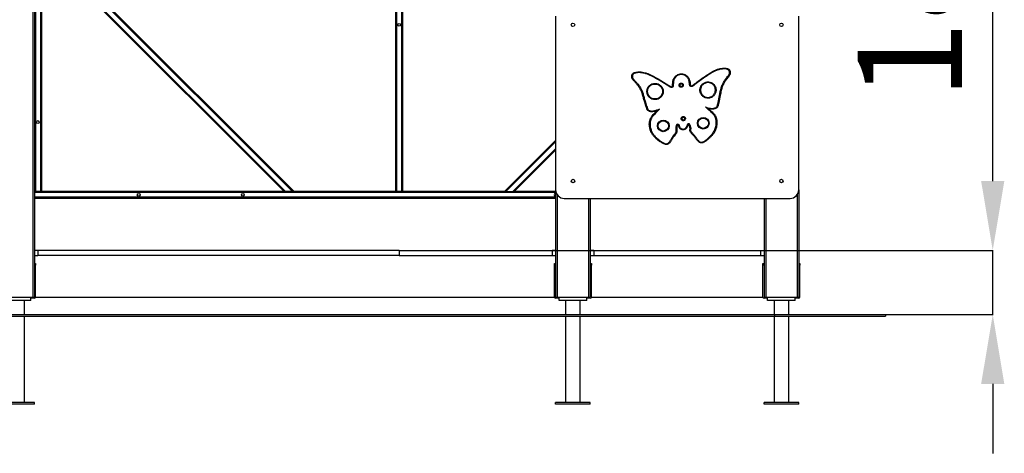
# Model space of a CAD drawing. Units: millimetres. Extents: x 266118 to 275517, y 81387 to 94933.
# Drawn here: x 271104 to 273939, y 91773 to 93023 of the extents above; entities that cross this region are included whole.
import ezdxf

# ---------------------------------------------------------------- set-up
doc = ezdxf.new("R2010")
doc.units = ezdxf.units.MM
doc.header["$PDSIZE"] = -1
doc.layers.add('размер', color=92, linetype='Continuous', lineweight=15)
doc.dimstyles.new('Размер М1.1', dxfattribs={"dimtxt": 300, "dimasz": 200, "dimexe": 1, "dimexo": 1, "dimgap": 50, "dimtad": 1, "dimdec": 0, "dimzin": 0, "dimtxsty": 'Standard', "dimcen": 2.5, "dimazin": 0, "dimtfac": 1, "dimtmove": 0, "dimatfit": 3, "dimfxl": 1, "dimtzin": 0, "dimarcsym": 0})

# ---------------------------------------------------------------- blocks, each defined once
blk = doc.blocks.new('*D25')
at = {"layer": 'Defpoints', "color": 0, "transparency": 16777216}
for p in [(272637, 92357.7), (273318, 92172.7), (273905.3, 92172.7)]:
    blk.add_point(p, dxfattribs=at)
at = {"layer": 'размер', "color": 0, "lineweight": -2, "transparency": 16777216}
for p, q in [((273905.3, 92557.7), (273905.3, 93507.7)), ((272638, 92357.7), (273906.3, 92357.7)), ((273905.3, 92172.7), (273905.3, 92357.7)), ((273319, 92172.7), (273906.3, 92172.7)), ((273905.3, 91972.7), (273905.3, 91772.7))]:
    blk.add_line(p, q, dxfattribs=at)
at = {"layer": 'размер', "color": 0, "transparency": 16777216}
for points in [[(273871.9, 92557.7), (273938.6, 92557.7), (273905.3, 92357.7)], [(273871.9, 91972.7), (273938.6, 91972.7), (273905.3, 92172.7)]]:
    blk.add_solid(points, dxfattribs=at)
at = {"layer": 'размер', "color": 0, "transparency": 16777216, "insert": (273705.3, 93132.7), "char_height": 300, "attachment_point": 5, "rotation": 90}
blk.add_mtext('180', dxfattribs=at)

msp = doc.modelspace()

# ---------------------------------------------------------------- linework, layer by layer
at = {"color": 8, "linetype": 'Continuous', "lineweight": 25}
for p, q in [((271142, 94726), (271142, 92222.7)), ((272504.2, 92527.7), (272647, 92670.6)), ((272524, 92527.7), (272647, 92650.8)), ((272647, 92524.7), (271147, 92524.7)), ((272647, 92510.7), (271147, 92510.7)), ((272652, 92517.7), (272652, 92222.7)), ((272742, 92507.7), (272742, 92222.7)), ((273252, 92507.7), (273252, 92222.7)), ((273342, 92517.7), (273342, 92222.7))]:
    msp.add_line(p, q, dxfattribs=at)
at = {"color": 7, "linetype": 'Continuous', "lineweight": 25}
for p, q in [((271147, 94725.4), (271147, 92222.7)), ((271150, 93987.7), (271150, 92527.7)), ((271164, 93987.7), (271164, 92527.7)), ((272187, 92527.7), (272187, 93987.7)), ((272190, 92527.7), (272190, 93987.7)), ((272204, 92527.7), (272204, 93987.7)), ((272207, 92527.7), (272207, 93987.7)), ((271894.1, 92527.7), (271167, 93254.8)), ((271889.8, 92527.7), (271167, 93250.6)), ((271870, 92527.7), (271167, 93230.8)), ((271167, 93226.5), (271167, 92527.7)), ((271865.8, 92527.7), (271167, 93226.5)), ((272647, 93032.7), (272647, 92532.7)), ((273347, 92532.7), (273347, 93032.7)), ((273103.8, 92873.7), (273102.8, 92875.4)), ((273140.9, 92879.8), (273141.6, 92881.7)), ((272867.2, 92853.1), (272869, 92853.8)), ((272873.4, 92870), (272874.3, 92868.1)), ((272912.6, 92867.1), (272911.7, 92865.3)), ((272987.1, 92853.5), (272988.9, 92852.5)), ((273028.1, 92854.2), (273029.7, 92855.3)), ((273133.3, 92846.5), (273135, 92845.4)), ((273147.4, 92866), (273149.3, 92865.4)), ((272883.2, 92834.4), (272884.7, 92835.6)), ((272975.2, 92831.8), (272974.1, 92830.2)), ((272983.8, 92833.3), (272985.8, 92833.3)), ((273012.5, 92833.8), (273014.5, 92833.8)), ((273032.8, 92835.4), (273034.8, 92835.5)), ((273044.8, 92833.2), (273043.5, 92834.8)), ((273085.6, 92843.3), (273085.6, 92841.3)), ((272897.6, 92805.7), (272899.5, 92806.2)), ((273121.2, 92815.9), (273123.1, 92815.5)), ((272909.6, 92765.7), (272911.4, 92766.5)), ((273098.8, 92766.9), (273098.9, 92764.9)), ((273112.7, 92775.2), (273114.6, 92774.7)), ((272923.7, 92743.7), (272925.3, 92742.5)), ((272926.2, 92757.4), (272926.1, 92759.4)), ((273018.7, 92737.4), (273020.7, 92737.4)), ((273101, 92750.2), (273102.5, 92751.5)), ((272995.9, 92706.4), (272993.9, 92706)), ((272997.2, 92717.7), (272995.3, 92718.4)), ((273000.4, 92717.8), (273002.3, 92718.6)), ((273026.4, 92719.6), (273028.3, 92719)), ((273033.3, 92720), (273031.5, 92719.2)), ((273035.9, 92707.8), (273033.9, 92708)), ((273107.4, 92711.5), (273109.3, 92711)), ((272920.4, 92702.7), (272922.3, 92703.4)), ((272983.1, 92680), (272981.4, 92681)), ((272994.7, 92695.8), (272993.1, 92697)), ((273037.4, 92699), (273035.9, 92697.6)), ((273050.5, 92684), (273048.9, 92682.8)), ((272499.9, 92527.7), (272647, 92674.8)), ((272961.1, 92663.7), (272961.8, 92665.5)), ((272977.6, 92670.9), (272975.9, 92672)), ((273056.7, 92675.5), (273055.1, 92674.2)), ((273071.3, 92670.3), (273072.2, 92668.5)), ((272528.2, 92527.7), (272647, 92646.5)), ((271150, 92527.7), (271147, 92527.7)), ((272647, 92507.7), (271147, 92507.7)), ((271164, 92527.7), (271150, 92527.7)), ((271167, 92527.7), (271164, 92527.7)), ((271865.8, 92527.7), (271167, 92527.7)), ((271870, 92527.7), (271865.8, 92527.7)), ((271889.8, 92527.7), (271870, 92527.7)), ((271894.1, 92527.7), (271889.8, 92527.7)), ((272187, 92527.7), (271894.1, 92527.7)), ((272190, 92527.7), (272187, 92527.7)), ((272204, 92527.7), (272190, 92527.7)), ((272207, 92527.7), (272204, 92527.7)), ((272499.9, 92527.7), (272207, 92527.7)), ((272499.9, 92527.7), (272504.2, 92527.7)), ((272504.2, 92527.7), (272524, 92527.7)), ((272524, 92527.7), (272528.2, 92527.7)), ((272647, 92527.7), (272528.2, 92527.7)), ((272647, 92532.7), (272647, 92222.7)), ((272672, 92507.7), (273322, 92507.7)), ((272747, 92507.7), (272747, 92222.7)), ((273247, 92507.7), (273247, 92222.7)), ((273347, 92532.7), (273347, 92222.7)), ((271157, 92357.7), (271147, 92357.7)), ((271147, 92342.7), (271157, 92342.7)), ((271157, 92357.7), (271157, 92342.7)), ((272197, 92357.7), (271157, 92357.7)), ((272197, 92342.7), (271157, 92342.7)), ((272197, 92357.7), (272637, 92357.7)), ((272197, 92357.7), (272197, 92342.7)), ((272197, 92342.7), (272637, 92342.7)), ((272637, 92357.7), (272637, 92342.7)), ((272647, 92357.7), (272637, 92357.7)), ((272637, 92342.7), (272647, 92342.7)), ((272757, 92357.7), (272747, 92357.7)), ((272747, 92342.7), (272757, 92342.7)), ((272757, 92357.7), (273237, 92357.7)), ((272757, 92357.7), (272757, 92342.7)), ((272757, 92342.7), (273237, 92342.7)), ((273237, 92357.7), (273237, 92342.7)), ((273237, 92357.7), (273247, 92357.7)), ((273237, 92342.7), (273247, 92342.7)), ((271147, 92319.7), (271150, 92319.7)), ((271150, 92314.7), (271147, 92314.7)), ((271147, 92314.7), (271147, 92225.7)), ((271150, 92319.7), (271150, 92314.7)), ((271150, 92222.7), (271150, 92314.7)), ((272644, 92319.7), (272647, 92319.7)), ((272644, 92314.7), (272644, 92319.7)), ((272647, 92314.7), (272644, 92314.7)), ((272644, 92222.7), (272644, 92314.7)), ((272647, 92314.7), (272647, 92225.7)), ((272747, 92319.7), (272750, 92319.7)), ((272750, 92314.7), (272747, 92314.7)), ((272747, 92314.7), (272747, 92225.7)), ((272750, 92319.7), (272750, 92314.7)), ((272750, 92222.7), (272750, 92314.7)), ((273244, 92319.7), (273247, 92319.7)), ((273244, 92314.7), (273244, 92319.7)), ((273247, 92314.7), (273244, 92314.7)), ((273244, 92222.7), (273244, 92314.7)), ((273247, 92314.7), (273247, 92225.7)), ((273347, 92319.7), (273350, 92319.7)), ((273350, 92314.7), (273347, 92314.7)), ((273347, 92314.7), (273347, 92225.7)), ((273350, 92319.7), (273350, 92314.7)), ((273350, 92222.7), (273350, 92314.7)), ((271052, 92222.7), (271142, 92222.7)), ((271142, 92222.7), (271147, 92222.7)), ((271150, 92222.7), (272644, 92222.7)), ((272647, 92222.7), (272652, 92222.7)), ((272652, 92222.7), (272742, 92222.7)), ((272742, 92222.7), (272747, 92222.7)), ((272750, 92222.7), (273244, 92222.7)), ((273247, 92222.7), (273252, 92222.7)), ((273252, 92222.7), (273342, 92222.7)), ((273342, 92222.7), (273347, 92222.7)), ((271137, 92213.7), (271057, 92213.7)), ((271118, 92172.7), (271118, 92213.7)), ((271147, 92219.7), (271137, 92219.7)), ((271137, 92213.7), (271137, 92219.7)), ((272657, 92219.7), (272647, 92219.7)), ((272657, 92213.7), (272657, 92219.7)), ((272737, 92213.7), (272657, 92213.7)), ((272676, 92213.7), (272676, 92172.7)), ((272718, 92172.7), (272718, 92213.7)), ((272747, 92219.7), (272737, 92219.7)), ((272737, 92213.7), (272737, 92219.7)), ((273257, 92219.7), (273247, 92219.7)), ((273257, 92213.7), (273257, 92219.7)), ((273337, 92213.7), (273257, 92213.7)), ((273276, 92213.7), (273276, 92172.7)), ((273318, 92172.7), (273318, 92213.7)), ((273337, 92213.7), (273337, 92219.7)), ((273347, 92219.7), (273337, 92219.7)), ((268597, 92172.7), (273597, 92172.7)), ((268597, 92167.7), (273597, 92167.7)), ((271118, 91919.7), (271118, 92167.7)), ((272676, 92167.7), (272676, 91919.7)), ((272718, 91919.7), (272718, 92167.7)), ((273276, 92167.7), (273276, 91919.7)), ((273277.3, 92172.7), (273277.3, 92167.7)), ((273318, 91919.7), (273318, 92167.7)), ((273597, 92172.7), (273597, 92167.7)), ((271147, 91919.7), (271047, 91919.7)), ((271147, 91914.7), (271047, 91914.7)), ((271147, 91914.7), (271147, 91919.7)), ((272647, 91914.7), (272647, 91919.7)), ((272747, 91919.7), (272647, 91919.7)), ((272747, 91914.7), (272647, 91914.7)), ((272747, 91914.7), (272747, 91919.7)), ((273347, 91919.7), (273247, 91919.7)), ((273247, 91914.7), (273247, 91919.7)), ((273347, 91914.7), (273247, 91914.7)), ((273347, 91914.7), (273347, 91919.7))]:
    msp.add_line(p, q, dxfattribs=at)
for centre, radius in [((272197, 93007.7), 4), ((272697, 93007.7), 5), ((273297, 93007.7), 5), ((272933.4, 92815.7), 23.5), ((272933.4, 92815.7), 21.5), ((272957.1, 92716.6), 16.8), ((273072.1, 92724.2), 16.8), ((273072.1, 92724.2), 14.8), ((271157, 92727.7), 4), ((272957.1, 92716.6), 14.8), ((272697, 92557.7), 5), ((273297, 92557.7), 5), ((271447, 92517.7), 4), ((271747, 92517.7), 4)]:
    msp.add_circle(centre, radius, dxfattribs=at)
for centre, radius, start, end in [((272287.2, 92797.6), 798.4, 359.9282, 0.0718), ((272647, 92517.7), 4, 90, 270), ((272672, 92532.7), 25, 180, 270), ((273322, 92532.7), 25, 270, 0), ((271147, 92222.7), 3, 270, 0), ((272647, 92222.7), 3, 180, 270), ((272747, 92222.7), 3, 270, 0), ((273247, 92222.7), 3, 180, 270), ((273347, 92222.7), 3, 270, 0)]:
    msp.add_arc(centre, radius, start, end, dxfattribs=at)
for points, knots in [([(273043.5, 92834.8), (273048.2, 92838.4), (273057.5, 92845.5), (273071.9, 92856), (273086.9, 92866.2), (273097.5, 92872.4), (273102.8, 92875.4)], [0, 0, 0, 0, 0.243963, 0.488011, 0.743784, 1, 1, 1, 1]), ([(273102.8, 92875.4), (273102.8, 92875.4), (273104.1, 92876.2), (273106.8, 92877.4), (273112.8, 92879.7), (273119.1, 92881.4), (273125.8, 92882.5), (273130.7, 92882.9), (273135.3, 92882.9), (273138.9, 92882.5), (273140.9, 92881.9), (273141.6, 92881.7)], [0, 0, 0, 0, 0.000002, 0.111474, 0.223895, 0.475262, 0.603095, 0.731687, 0.840386, 0.950668, 1, 1, 1, 1]), ([(273140.9, 92879.8), (273140.1, 92880), (273138.6, 92880.5), (273135.2, 92880.9), (273131.1, 92880.9), (273126.1, 92880.5), (273119.7, 92879.4), (273113.5, 92877.8), (273107.7, 92875.6), (273105.1, 92874.3), (273103.8, 92873.7)], [0, 0, 0, 0, 0.063972, 0.128046, 0.26091, 0.388191, 0.515531, 0.775551, 0.88741, 1, 1, 1, 1]), ([(273147.4, 92866), (273147.6, 92866.9), (273148, 92868.6), (273148, 92871.5), (273147.3, 92874.6), (273145.4, 92877.3), (273143.1, 92878.9), (273141.6, 92879.5), (273140.9, 92879.8)], [0, 0, 0, 0, 0.158788, 0.317521, 0.510613, 0.705242, 0.873611, 1, 1, 1, 1]), ([(273141.6, 92881.7), (273141.6, 92881.7), (273142.3, 92881.4), (273144.2, 92880.6), (273146.3, 92879.1), (273148, 92877.2), (273149, 92875.4), (273149.6, 92873.5), (273149.9, 92871.4), (273150, 92869.2), (273149.7, 92867.2), (273149.4, 92865.9), (273149.3, 92865.4)], [0, 0, 0, 0, 0.000003, 0.122849, 0.294062, 0.394339, 0.498566, 0.59498, 0.693923, 0.808891, 0.926162, 1, 1, 1, 1]), ([(272867.2, 92853.1), (272867.2, 92853.1), (272866.7, 92854.3), (272866.2, 92856.4), (272866, 92859.2), (272866.2, 92862), (272867.3, 92865), (272869.4, 92867.4), (272871.5, 92869), (272872.8, 92869.6), (272873.4, 92870)], [0, 0, 0, 0, 0.000003, 0.195959, 0.309661, 0.426163, 0.605047, 0.78432, 0.890824, 1, 1, 1, 1]), ([(272883.2, 92834.4), (272881.3, 92836.7), (272877.4, 92841.3), (272872.5, 92846.5), (272869.4, 92849.9), (272867.9, 92851.6), (272867.4, 92852.6), (272867.2, 92853.1)], [0, 0, 0, 0, 0.363021, 0.72745, 0.862666, 0.930737, 1, 1, 1, 1]), ([(272874.3, 92868.1), (272873.7, 92867.9), (272872.6, 92867.3), (272870.8, 92866), (272869.1, 92864), (272868.2, 92861.5), (272868, 92859.2), (272868.2, 92856.7), (272868.7, 92854.9), (272869, 92853.8)], [0, 0, 0, 0, 0.109297, 0.218394, 0.390483, 0.562771, 0.679369, 0.796173, 1, 1, 1, 1]), ([(272869, 92853.8), (272869.2, 92853.4), (272869.7, 92852.5), (272871.1, 92851.1), (272874.1, 92847.7), (272879, 92842.6), (272882.8, 92838), (272884.7, 92835.6)], [0, 0, 0, 0, 0.06039, 0.121574, 0.247624, 0.623596, 1, 1, 1, 1]), ([(272873.4, 92870), (272873.4, 92870), (272874.3, 92870.3), (272877, 92871.2), (272881.5, 92872), (272886.9, 92872.2), (272892.2, 92872), (272898.2, 92871.2), (272903.8, 92870.1), (272908.9, 92868.6), (272911.3, 92867.6), (272912.6, 92867.1)], [0, 0, 0, 0, 0.000001, 0.072349, 0.207302, 0.345227, 0.474366, 0.604213, 0.800619, 0.90003, 1, 1, 1, 1]), ([(272911.7, 92865.3), (272910.2, 92865.9), (272907, 92867.2), (272902, 92868.4), (272897, 92869.3), (272892, 92870), (272886.9, 92870.2), (272881.8, 92870), (272877.5, 92869.4), (272875.1, 92868.4), (272874.3, 92868.1)], [0, 0, 0, 0, 0.132775, 0.266019, 0.39916, 0.530492, 0.66179, 0.797103, 0.932004, 1, 1, 1, 1]), ([(272974.1, 92830.2), (272968.9, 92833.4), (272958.6, 92840), (272943.2, 92849.3), (272927.6, 92857.9), (272917, 92862.8), (272911.7, 92865.3)], [0, 0, 0, 0, 0.25543, 0.510882, 0.755136, 1, 1, 1, 1]), ([(272912.6, 92867.1), (272917.9, 92864.6), (272928.5, 92859.7), (272944.2, 92851), (272959.7, 92841.7), (272970, 92835.1), (272975.2, 92831.8)], [0, 0, 0, 0, 0.244623, 0.489968, 0.745231, 1, 1, 1, 1]), ([(272983.8, 92833.3), (272983.8, 92835.5), (272983.9, 92839.8), (272984.6, 92845.3), (272985.6, 92849.9), (272986.6, 92852.3), (272987.1, 92853.5)], [0, 0, 0, 0, 0.314844, 0.629227, 0.813003, 1, 1, 1, 1]), ([(272988.9, 92852.5), (272988.4, 92851.4), (272987.5, 92849.3), (272986.6, 92844.9), (272985.9, 92839.6), (272985.8, 92835.4), (272985.8, 92833.3)], [0, 0, 0, 0, 0.176472, 0.35793, 0.677516, 1, 1, 1, 1]), ([(272987.1, 92853.5), (272987.1, 92853.5), (272987.7, 92854.5), (272989, 92856.4), (272991.6, 92859.3), (272994.8, 92862.1), (272998.8, 92864.4), (273003.1, 92866), (273006.2, 92866.5), (273007.8, 92866.7)], [0, 0, 0, 0, 0.000002, 0.136534, 0.276277, 0.454431, 0.637792, 0.813969, 1, 1, 1, 1]), ([(273007.9, 92864.7), (273006.5, 92864.5), (273003.7, 92864.1), (272999.7, 92862.6), (272996, 92860.5), (272993, 92857.9), (272990.6, 92855.3), (272989.5, 92853.4), (272988.9, 92852.5)], [0, 0, 0, 0, 0.177362, 0.360376, 0.539824, 0.724658, 0.860987, 1, 1, 1, 1]), ([(273007.8, 92866.7), (273007.8, 92866.6), (273007.8, 92866.6), (273007.8, 92866.3), (273007.8, 92865.7), (273007.8, 92865.2), (273007.8, 92864.8), (273007.9, 92864.7), (273007.9, 92864.7)], [0, 0, 0, 0, 0.214465, 0.428928, 0.643462, 0.858154, 0.99018, 1, 1, 1, 1]), ([(273007.8, 92866.7), (273007.8, 92866.7), (273009.2, 92866.7), (273012.2, 92866.4), (273016.6, 92865.3), (273020.9, 92863.4), (273024.6, 92860.9), (273027.6, 92858.2), (273029.1, 92856.2), (273029.7, 92855.3)], [0, 0, 0, 0, 0.000002, 0.171055, 0.34714, 0.528655, 0.715602, 0.869368, 1, 1, 1, 1]), ([(273028.1, 92854.2), (273027.4, 92855.1), (273026.1, 92856.9), (273023.3, 92859.3), (273019.9, 92861.6), (273016.2, 92863.3), (273012.5, 92864.3), (273009.8, 92864.6), (273008.2, 92864.7), (273007.9, 92864.7)], [0, 0, 0, 0, 0.141162, 0.28269, 0.4686, 0.654445, 0.803515, 0.952581, 1, 1, 1, 1]), ([(273032.8, 92835.4), (273032.6, 92837.6), (273032.1, 92842), (273030.9, 92847.3), (273029.6, 92851.4), (273028.6, 92853.3), (273028.1, 92854.2)], [0, 0, 0, 0, 0.350891, 0.671151, 0.834288, 1, 1, 1, 1]), ([(273029.7, 92855.3), (273029.7, 92855.3), (273030.4, 92854.3), (273031.4, 92852.2), (273032.8, 92847.9), (273034.1, 92842.4), (273034.6, 92837.9), (273034.8, 92835.5)], [0, 0, 0, 0, 0.000003, 0.168743, 0.341853, 0.65739, 1, 1, 1, 1]), ([(273103.8, 92873.7), (273098.5, 92870.6), (273088, 92864.5), (273073, 92854.4), (273058.7, 92843.9), (273049.4, 92836.8), (273044.8, 92833.2)], [0, 0, 0, 0, 0.255594, 0.511138, 0.7555, 1, 1, 1, 1]), ([(273121.2, 92815.9), (273121.6, 92817.7), (273122.3, 92821.4), (273123.9, 92826.8), (273125.7, 92832), (273127.9, 92837), (273130.4, 92841.8), (273132.3, 92844.9), (273133.3, 92846.5)], [0, 0, 0, 0, 0.170417, 0.341547, 0.504283, 0.667686, 0.833386, 1, 1, 1, 1]), ([(273133.3, 92846.5), (273135.6, 92849.8), (273139, 92854.7), (273143.4, 92860.2), (273145.5, 92863), (273146.8, 92864.6), (273147.2, 92865.5), (273147.4, 92866)], [0, 0, 0, 0, 0.499367, 0.749005, 0.873715, 0.937283, 1, 1, 1, 1]), ([(273149.3, 92865.4), (273149.3, 92865.4), (273149.1, 92864.7), (273148.4, 92863.3), (273147, 92861.5), (273144.8, 92858.8), (273140.7, 92853.5), (273137.3, 92848.6), (273135, 92845.4)], [0, 0, 0, 0, 0.000002, 0.090841, 0.183451, 0.276225, 0.518538, 1, 1, 1, 1]), ([(272897.6, 92805.7), (272896.5, 92809.1), (272894.9, 92814.2), (272891.9, 92820.7), (272889.4, 92825.4), (272886.5, 92830), (272884.3, 92832.9), (272883.2, 92834.4)], [0, 0, 0, 0, 0.332133, 0.495106, 0.658745, 0.828879, 1, 1, 1, 1]), ([(272884.7, 92835.6), (272885.9, 92834.1), (272888.2, 92831.1), (272891.1, 92826.4), (272893.7, 92821.6), (272896.7, 92814.9), (272898.4, 92809.7), (272899.5, 92806.2)], [0, 0, 0, 0, 0.170554, 0.342149, 0.504977, 0.668493, 1, 1, 1, 1]), ([(272985.8, 92833.3), (272985.7, 92832.4), (272985.7, 92830.9), (272984.8, 92829.1), (272983.7, 92828), (272982.3, 92827.4), (272980.6, 92827.2), (272978.5, 92827.7), (272976.2, 92828.8), (272974.8, 92829.7), (272974.1, 92830.2)], [0, 0, 0, 0, 0.169659, 0.268315, 0.367738, 0.454593, 0.540487, 0.690034, 0.844768, 1, 1, 1, 1]), ([(272975.2, 92831.8), (272975.8, 92831.4), (272977.1, 92830.6), (272979, 92829.7), (272980.7, 92829.3), (272981.8, 92829.3), (272982.6, 92829.6), (272983.2, 92830.3), (272983.7, 92831.5), (272983.8, 92832.6), (272983.8, 92833.3)], [0, 0, 0, 0, 0.190659, 0.382914, 0.535031, 0.605023, 0.666343, 0.736901, 0.819976, 1, 1, 1, 1]), ([(273008.5, 92827.8), (273007.9, 92827.8), (273006.6, 92828), (273004.8, 92828.9), (273003.4, 92830.4), (273002.7, 92832.1), (273002.4, 92834), (273002.7, 92835.8), (273003.7, 92837.6), (273005.3, 92839), (273007, 92839.7), (273008.1, 92839.8), (273008.5, 92839.8)], [0, 0, 0, 0, 0.097637, 0.204887, 0.312105, 0.420036, 0.499876, 0.607221, 0.71458, 0.82196, 0.929474, 1, 1, 1, 1]), ([(273008.5, 92837.8), (273008.5, 92837.8), (273008.2, 92837.8), (273007.5, 92837.7), (273006.4, 92837.3), (273005.3, 92836.3), (273004.7, 92835.1), (273004.5, 92833.9), (273004.6, 92832.7), (273005.1, 92831.5), (273006.1, 92830.5), (273007.2, 92829.9), (273008.1, 92829.8), (273008.5, 92829.8)], [0, 0, 0, 0, 0.000005, 0.07058, 0.177638, 0.285196, 0.39269, 0.500189, 0.580009, 0.687903, 0.795514, 0.902748, 1, 1, 1, 1]), ([(273008.5, 92839.8), (273009, 92839.8), (273010.1, 92839.7), (273011.8, 92839), (273013.3, 92837.6), (273014.3, 92835.8), (273014.4, 92834.5), (273014.5, 92833.8)], [0, 0, 0, 0, 0.141946, 0.357809, 0.572196, 0.786104, 1, 1, 1, 1]), ([(273008.5, 92839.8), (273008.5, 92839.7), (273008.5, 92839.6), (273008.5, 92839.2), (273008.5, 92838.7), (273008.5, 92838.2), (273008.5, 92837.9), (273008.5, 92837.8), (273008.5, 92837.8)], [0, 0, 0, 0, 0.055825, 0.141403, 0.356053, 0.570702, 0.785351, 1, 1, 1, 1]), ([(273012.5, 92833.8), (273012.5, 92833.8), (273012.5, 92834.2), (273012.4, 92835.1), (273011.7, 92836.3), (273010.7, 92837.2), (273009.6, 92837.7), (273008.8, 92837.8), (273008.5, 92837.8)], [0, 0, 0, 0, 0.00001, 0.213376, 0.427026, 0.641842, 0.857424, 1, 1, 1, 1]), ([(273008.5, 92829.8), (273008.5, 92829.8), (273008.8, 92829.8), (273009.6, 92829.9), (273010.7, 92830.3), (273011.7, 92831.3), (273012.4, 92832.4), (273012.5, 92833.3), (273012.5, 92833.8)], [0, 0, 0, 0, 0.00001, 0.141728, 0.357696, 0.572181, 0.786014, 1, 1, 1, 1]), ([(273014.5, 92833.8), (273014.4, 92833.1), (273014.3, 92831.8), (273013.3, 92830), (273011.8, 92828.6), (273010.1, 92827.9), (273009, 92827.8), (273008.5, 92827.8)], [0, 0, 0, 0, 0.213737, 0.428099, 0.642292, 0.858207, 1, 1, 1, 1]), ([(273008.5, 92829.8), (273008.5, 92829.8), (273008.5, 92829.7), (273008.5, 92829.4), (273008.5, 92828.9), (273008.5, 92828.3), (273008.5, 92828), (273008.5, 92827.8), (273008.5, 92827.8)], [0, 0, 0, 0, 0.214657, 0.429315, 0.643972, 0.858631, 0.964157, 1, 1, 1, 1]), ([(273044.8, 92833.2), (273043.7, 92832.5), (273041.9, 92831.1), (273039.3, 92829.9), (273037.2, 92829.7), (273035.6, 92830.1), (273034.4, 92831), (273033.4, 92832.4), (273033, 92834), (273032.9, 92835), (273032.8, 92835.4)], [0, 0, 0, 0, 0.236675, 0.419479, 0.521298, 0.62401, 0.712602, 0.79778, 0.939392, 1, 1, 1, 1]), ([(273034.8, 92835.5), (273034.8, 92835.5), (273034.9, 92835.3), (273035, 92834.4), (273035.2, 92833.3), (273035.8, 92832.4), (273036.5, 92831.9), (273037.4, 92831.7), (273038.9, 92831.9), (273041, 92832.9), (273042.6, 92834.1), (273043.5, 92834.8)], [0, 0, 0, 0, 0.000005, 0.068641, 0.209343, 0.277362, 0.33939, 0.413507, 0.502216, 0.702062, 1, 1, 1, 1]), ([(273085.6, 92796.6), (273085.3, 92796.6), (273083.8, 92796.6), (273081.2, 92796.9), (273077.7, 92797.8), (273074.2, 92799.4), (273070.9, 92801.6), (273068.1, 92804.3), (273065.7, 92807.5), (273063.9, 92811), (273062.7, 92814.8), (273062.2, 92818.7), (273062.3, 92822.6), (273063.1, 92826.5), (273064.5, 92830.2), (273066.5, 92833.6), (273069.1, 92836.6), (273072.1, 92839.1), (273075.5, 92841.1), (273079.3, 92842.5), (273082.7, 92843.2), (273084.8, 92843.3), (273085.6, 92843.3)], [0, 0, 0, 0, 0.013641, 0.060529, 0.107414, 0.161103, 0.214795, 0.268426, 0.322056, 0.376005, 0.429953, 0.483342, 0.536736, 0.590749, 0.644762, 0.698157, 0.751555, 0.80535, 0.859141, 0.912944, 0.966748, 1, 1, 1, 1]), ([(273085.6, 92841.3), (273085.6, 92841.3), (273084.9, 92841.3), (273082.9, 92841.2), (273079.8, 92840.6), (273076.4, 92839.3), (273073.3, 92837.5), (273070.5, 92835.2), (273068.2, 92832.5), (273066.3, 92829.4), (273065, 92826), (273064.3, 92822.4), (273064.2, 92818.8), (273064.6, 92815.3), (273065.7, 92811.8), (273067.4, 92808.6), (273069.6, 92805.7), (273072.2, 92803.2), (273075.2, 92801.2), (273078.5, 92799.7), (273082, 92798.7), (273084.4, 92798.6), (273085.6, 92798.6)], [0, 0, 0, 0, 0.000001, 0.033284, 0.086286, 0.140847, 0.193881, 0.248455, 0.301114, 0.355274, 0.408472, 0.463252, 0.515931, 0.570094, 0.62323, 0.677943, 0.730839, 0.785253, 0.838174, 0.89263, 0.945545, 1, 1, 1, 1]), ([(273085.6, 92843.3), (273086.9, 92843.2), (273089.5, 92843.1), (273093.4, 92842.1), (273097, 92840.5), (273100.2, 92838.3), (273103.1, 92835.6), (273105.5, 92832.4), (273107.3, 92828.9), (273108.5, 92825.1), (273109, 92821.2), (273108.9, 92817.2), (273108.1, 92813.3), (273106.7, 92809.6), (273104.7, 92806.3), (273102.1, 92803.3), (273099.1, 92800.7), (273095.7, 92798.7), (273092, 92797.3), (273088.6, 92796.6), (273086.4, 92796.6), (273085.6, 92796.6)], [0, 0, 0, 0, 0.053618, 0.10723, 0.160856, 0.214485, 0.268079, 0.321672, 0.375627, 0.42958, 0.48299, 0.536404, 0.590401, 0.644397, 0.69779, 0.751185, 0.805007, 0.858827, 0.912652, 0.966479, 1, 1, 1, 1]), ([(273085.6, 92798.6), (273085.6, 92798.6), (273086.4, 92798.6), (273088.3, 92798.7), (273091.4, 92799.2), (273094.8, 92800.5), (273097.9, 92802.3), (273100.7, 92804.7), (273103, 92807.4), (273104.9, 92810.5), (273106.2, 92813.9), (273106.9, 92817.4), (273107, 92821.1), (273106.6, 92824.6), (273105.5, 92828.1), (273103.8, 92831.3), (273101.6, 92834.2), (273099, 92836.7), (273096, 92838.7), (273092.8, 92840.1), (273089.6, 92841), (273087.2, 92841.3), (273085.9, 92841.3), (273085.6, 92841.3)], [0, 0, 0, 0, 0.000001, 0.033549, 0.086565, 0.141145, 0.194203, 0.248804, 0.301459, 0.355612, 0.40879, 0.463549, 0.516241, 0.57042, 0.62356, 0.678275, 0.731132, 0.785503, 0.838356, 0.892739, 0.940143, 0.98865, 1, 1, 1, 1]), ([(273135, 92845.4), (273134, 92843.9), (273132.1, 92840.9), (273129.7, 92836.1), (273127.6, 92831.2), (273125.8, 92826.2), (273124.3, 92821), (273123.5, 92817.4), (273123.1, 92815.5)], [0, 0, 0, 0, 0.165234, 0.331428, 0.494271, 0.657808, 0.828549, 1, 1, 1, 1]), ([(272909.6, 92765.7), (272909.6, 92765.7), (272908.6, 92768.2), (272907, 92773.2), (272904, 92783.2), (272900.8, 92794), (272898.5, 92802.4), (272897.6, 92805.7)], [0, 0, 0, 0, 0.000001, 0.18846, 0.377265, 0.751013, 1, 1, 1, 1]), ([(272899.5, 92806.2), (272900.4, 92802.9), (272902.7, 92794.6), (272905.9, 92783.8), (272908.9, 92773.8), (272910.6, 92768.9), (272911.4, 92766.5)], [0, 0, 0, 0, 0.249897, 0.624809, 0.81234, 1, 1, 1, 1]), ([(273112.7, 92775.2), (273113.2, 92776.9), (273114.1, 92780.2), (273115.5, 92787), (273117.3, 92795.5), (273119.3, 92805.7), (273120.5, 92812.5), (273121.2, 92815.9)], [0, 0, 0, 0, 0.124713, 0.24949, 0.49945, 0.749728, 1, 1, 1, 1]), ([(273123.1, 92815.5), (273122.5, 92812.1), (273121.2, 92805.3), (273119.2, 92795.1), (273117.5, 92786.6), (273116, 92779.7), (273115.1, 92776.4), (273114.6, 92774.7)], [0, 0, 0, 0, 0.249367, 0.498805, 0.749301, 0.874609, 1, 1, 1, 1]), ([(272926.2, 92757.4), (272926.2, 92757.4), (272925.1, 92757.3), (272922.9, 92757.3), (272919.9, 92757.7), (272917.2, 92758.4), (272915, 92759.4), (272913.2, 92760.6), (272911.7, 92762.1), (272910.4, 92763.8), (272909.9, 92765.1), (272909.6, 92765.7)], [0, 0, 0, 0, 0.000003, 0.161948, 0.325918, 0.451919, 0.58091, 0.684738, 0.791779, 0.894393, 1, 1, 1, 1]), ([(272911.4, 92766.5), (272912, 92765.4), (272913, 92763.3), (272915.5, 92761.4), (272917.9, 92760.3), (272920.3, 92759.6), (272923.1, 92759.3), (272925.1, 92759.4), (272926.1, 92759.4)], [0, 0, 0, 0, 0.199368, 0.399455, 0.526872, 0.654553, 0.82713, 1, 1, 1, 1]), ([(272945.9, 92765), (272945, 92764), (272942.8, 92761.8), (272939, 92757.9), (272934.6, 92753.2), (272929.8, 92748), (272926.8, 92744.3), (272925.3, 92742.5)], [0, 0, 0, 0, 0.131291, 0.303329, 0.535501, 0.767691, 1, 1, 1, 1]), ([(272926.1, 92759.4), (272927.5, 92759.5), (272930.4, 92759.9), (272934.6, 92761), (272939.7, 92762.8), (272943.5, 92764.1), (272945.9, 92765)], [0, 0, 0, 0, 0.209923, 0.419014, 0.627968, 1, 1, 1, 1]), ([(272938.6, 92760.3), (272938.6, 92760.3), (272938.6, 92760.3), (272938.7, 92760.4), (272939.2, 92760.7), (272940.7, 92761.6), (272943, 92763.1), (272944.9, 92764.3), (272945.9, 92765), (272945.9, 92765)], [0, 0, 0, 0, 0.021126, 0.047033, 0.094781, 0.253457, 0.625191, 0.998552, 1, 1, 1, 1]), ([(273078.5, 92770.7), (273079.8, 92770.4), (273083.7, 92769.4), (273089, 92768.1), (273094.4, 92767), (273097.3, 92766.9), (273098.8, 92766.9)], [0, 0, 0, 0, 0.193887, 0.581677, 0.789974, 1, 1, 1, 1]), ([(273078.5, 92770.7), (273078.6, 92770.7), (273079.6, 92770.2), (273081.6, 92769.1), (273084, 92767.9), (273085.6, 92767.1), (273086.1, 92766.8), (273086.2, 92766.7), (273086.2, 92766.7), (273086.2, 92766.7)], [0, 0, 0, 0, 0.001449, 0.374689, 0.746304, 0.905109, 0.95291, 0.978849, 1, 1, 1, 1]), ([(273101, 92750.2), (273099.4, 92751.9), (273096.1, 92755.2), (273090.8, 92760), (273085.5, 92764.7), (273081.4, 92768.3), (273079.1, 92770.3), (273078.5, 92770.7)], [0, 0, 0, 0, 0.232379, 0.46468, 0.696963, 0.929234, 1, 1, 1, 1]), ([(273098.9, 92764.9), (273098.9, 92764.9), (273097.3, 92764.8), (273094.2, 92765.1), (273090, 92765.8), (273087.4, 92766.4), (273086.2, 92766.7)], [0, 0, 0, 0, 0.000005, 0.366043, 0.716512, 1, 1, 1, 1]), ([(273086.2, 92766.7), (273086.4, 92766.6), (273088.4, 92764.8), (273092.2, 92761.5), (273097.5, 92756.7), (273100.8, 92753.3), (273102.5, 92751.5)], [0, 0, 0, 0, 0.035471, 0.355571, 0.676623, 1, 1, 1, 1]), ([(273098.8, 92766.9), (273100, 92767), (273102.4, 92767.2), (273105.9, 92768.1), (273108.7, 92769.5), (273110.5, 92771.2), (273111.9, 92772.9), (273112.4, 92774.4), (273112.7, 92775.2)], [0, 0, 0, 0, 0.206616, 0.412562, 0.625412, 0.733282, 0.841092, 1, 1, 1, 1]), ([(273114.6, 92774.7), (273114.6, 92774.7), (273114.3, 92773.6), (273113.6, 92771.9), (273112, 92769.8), (273110.4, 92768.3), (273108.5, 92767.1), (273106.4, 92766.2), (273103.9, 92765.5), (273101.4, 92765.1), (273099.7, 92765), (273098.9, 92764.9)], [0, 0, 0, 0, 0.000003, 0.164955, 0.276401, 0.392125, 0.49883, 0.607941, 0.741934, 0.877963, 1, 1, 1, 1]), ([(272920.4, 92702.7), (272919.9, 92704.2), (272918.9, 92707.2), (272917.8, 92711.9), (272917, 92716.6), (272916.7, 92722.1), (272917.2, 92728.1), (272918.5, 92733.7), (272920.2, 92738.1), (272921.8, 92741.1), (272923.1, 92742.9), (272923.7, 92743.7)], [0, 0, 0, 0, 0.110246, 0.221106, 0.334308, 0.448545, 0.600784, 0.757024, 0.850672, 0.924902, 1, 1, 1, 1]), ([(272925.3, 92742.5), (272924.4, 92741.2), (272922.5, 92738.5), (272920.5, 92733.5), (272919.1, 92727.8), (272918.7, 92721.8), (272919.1, 92716), (272920.1, 92710.5), (272921.3, 92706.3), (272922.1, 92704), (272922.3, 92703.4)], [0, 0, 0, 0, 0.119058, 0.238353, 0.392157, 0.546127, 0.681452, 0.817279, 0.952835, 1, 1, 1, 1]), ([(272923.7, 92743.7), (272925.2, 92745.6), (272928.3, 92749.3), (272933.1, 92754.6), (272936.5, 92758.2), (272938.4, 92760.1), (272938.6, 92760.3)], [0, 0, 0, 0, 0.323323, 0.644307, 0.964333, 1, 1, 1, 1]), ([(272938.6, 92760.3), (272937.4, 92759.9), (272934.9, 92759), (272930.7, 92757.9), (272927.7, 92757.5), (272926.2, 92757.4)], [0, 0, 0, 0, 0.283472, 0.633947, 1, 1, 1, 1]), ([(273014.7, 92731.4), (273014, 92731.5), (273012.7, 92731.6), (273010.9, 92732.6), (273009.5, 92734.2), (273008.7, 92736), (273008.6, 92738.1), (273009.2, 92740.1), (273010.3, 92741.7), (273012, 92742.9), (273014, 92743.5), (273016, 92743.4), (273017.9, 92742.6), (273019.5, 92741.3), (273020.5, 92739.5), (273020.6, 92738.1), (273020.7, 92737.4)], [0, 0, 0, 0, 0.069404, 0.141426, 0.21278, 0.284458, 0.355773, 0.427464, 0.499143, 0.570439, 0.642354, 0.713673, 0.785486, 0.856965, 0.928489, 1, 1, 1, 1]), ([(273018.7, 92737.4), (273018.7, 92737.4), (273018.7, 92737.9), (273018.5, 92738.8), (273017.9, 92740), (273016.9, 92740.9), (273015.6, 92741.4), (273014.2, 92741.5), (273012.9, 92741.1), (273011.8, 92740.3), (273011, 92739.2), (273010.6, 92737.9), (273010.7, 92736.5), (273011.3, 92735.2), (273012.2, 92734.2), (273013.4, 92733.6), (273014.3, 92733.5), (273014.7, 92733.4)], [0, 0, 0, 0, 0.000003, 0.071536, 0.14303, 0.214632, 0.286332, 0.357824, 0.429614, 0.500976, 0.572716, 0.644296, 0.715664, 0.787253, 0.858835, 0.930845, 1, 1, 1, 1]), ([(273020.7, 92737.4), (273020.6, 92736.8), (273020.5, 92735.4), (273019.5, 92733.6), (273017.9, 92732.3), (273016.3, 92731.6), (273015.1, 92731.5), (273014.7, 92731.4)], [0, 0, 0, 0, 0.214167, 0.428377, 0.642449, 0.858269, 1, 1, 1, 1]), ([(273014.7, 92733.4), (273014.7, 92733.4), (273015, 92733.4), (273015.7, 92733.5), (273016.9, 92734), (273017.9, 92734.9), (273018.6, 92736.1), (273018.6, 92737), (273018.7, 92737.4)], [0, 0, 0, 0, 0.00001, 0.141902, 0.357888, 0.572346, 0.786106, 1, 1, 1, 1]), ([(273014.7, 92731.4), (273014.7, 92731.5), (273014.7, 92731.6), (273014.7, 92732), (273014.7, 92732.5), (273014.7, 92733), (273014.7, 92733.4), (273014.7, 92733.4), (273014.7, 92733.4)], [0, 0, 0, 0, 0.040497, 0.141379, 0.356035, 0.57069, 0.785345, 1, 1, 1, 1]), ([(273107.4, 92711.5), (273107.9, 92713.6), (273108.9, 92717.8), (273109.5, 92724.3), (273109.4, 92730.1), (273108.5, 92735.2), (273107.3, 92739.8), (273105.2, 92744.5), (273102.9, 92748), (273101.4, 92749.8), (273101, 92750.2)], [0, 0, 0, 0, 0.158838, 0.318077, 0.47649, 0.585005, 0.693479, 0.827218, 0.960726, 1, 1, 1, 1]), ([(273102.5, 92751.5), (273102.5, 92751.5), (273102.9, 92751.1), (273104.5, 92749.2), (273107, 92745.5), (273109.1, 92740.5), (273110.5, 92735.6), (273111.3, 92730.6), (273111.5, 92725.2), (273111.1, 92719.4), (273110.3, 92714.7), (273109.6, 92711.9), (273109.3, 92711)], [0, 0, 0, 0, 0.000001, 0.040565, 0.17593, 0.311515, 0.420146, 0.528814, 0.66334, 0.798386, 0.933143, 1, 1, 1, 1]), ([(272993.1, 92697), (272993.5, 92697.7), (272994.4, 92699.2), (272994.5, 92702.4), (272994.1, 92704.7), (272993.9, 92706)], [0, 0, 0, 0, 0.240615, 0.577022, 1, 1, 1, 1]), ([(272993.9, 92706), (272993.8, 92706.7), (272993.6, 92708.1), (272993.7, 92710.9), (272994.1, 92714.4), (272994.9, 92717), (272995.3, 92718.4)], [0, 0, 0, 0, 0.169442, 0.342536, 0.66808, 1, 1, 1, 1]), ([(272995.9, 92706.4), (272995.9, 92706.4), (272996.2, 92705), (272996.5, 92703), (272996.4, 92700.3), (272996, 92698.1), (272995.2, 92696.7), (272994.7, 92695.8)], [0, 0, 0, 0, 0.000005, 0.390823, 0.559364, 0.731576, 1, 1, 1, 1]), ([(272995.3, 92718.4), (272995.5, 92718.9), (272995.9, 92719.8), (272996.6, 92721), (272997.5, 92721.8), (272998.4, 92722.1), (272999.3, 92722), (273000.2, 92721.7), (273001, 92720.9), (273001.7, 92719.8), (273002.1, 92719), (273002.3, 92718.6)], [0, 0, 0, 0, 0.149931, 0.297978, 0.387671, 0.477874, 0.559445, 0.638616, 0.741312, 0.870247, 1, 1, 1, 1]), ([(272997.2, 92717.7), (272997.2, 92717.7), (272996.7, 92716.5), (272996.1, 92714), (272995.7, 92710.8), (272995.6, 92708.3), (272995.8, 92707), (272995.9, 92706.4)], [0, 0, 0, 0, 0.000005, 0.336419, 0.670788, 0.834191, 1, 1, 1, 1]), ([(273000.4, 92717.8), (273000.4, 92717.8), (273000.1, 92718.4), (272999.8, 92719.2), (272999.1, 92719.9), (272998.9, 92720), (272998.7, 92720), (272998.5, 92719.9), (272998, 92719.6), (272997.6, 92718.8), (272997.3, 92718), (272997.2, 92717.7)], [0, 0, 0, 0, 0.00001, 0.365736, 0.440777, 0.475756, 0.504755, 0.540343, 0.594627, 0.796011, 1, 1, 1, 1]), ([(273014.9, 92705.4), (273014.9, 92705.4), (273014.3, 92705.4), (273012.5, 92705.4), (273009.9, 92705.8), (273007.5, 92707), (273005.7, 92708.3), (273004.3, 92709.9), (273002.8, 92712), (273001.6, 92714.7), (273000.8, 92716.7), (273000.4, 92717.8)], [0, 0, 0, 0, 0.000003, 0.087156, 0.264058, 0.369116, 0.478496, 0.578456, 0.680738, 0.839548, 1, 1, 1, 1]), ([(273002.3, 92718.6), (273002.6, 92717.6), (273003.4, 92715.6), (273004.8, 92712.5), (273006.6, 92710.2), (273008.5, 92708.8), (273010.6, 92707.8), (273012.7, 92707.4), (273014.3, 92707.4), (273014.8, 92707.4)], [0, 0, 0, 0, 0.174625, 0.348596, 0.545867, 0.646024, 0.746137, 0.91567, 1, 1, 1, 1]), ([(273014.8, 92707.4), (273015.4, 92707.5), (273017.2, 92707.8), (273019.6, 92708.8), (273021.8, 92710.7), (273023.6, 92712.9), (273025.2, 92715.9), (273026, 92718.4), (273026.4, 92719.6)], [0, 0, 0, 0, 0.097848, 0.306062, 0.436531, 0.567285, 0.782988, 1, 1, 1, 1]), ([(273014.8, 92707.4), (273014.8, 92707.4), (273014.8, 92707.3), (273014.8, 92706.9), (273014.9, 92706.3), (273014.9, 92705.8), (273014.9, 92705.5), (273014.9, 92705.4), (273014.9, 92705.4)], [0, 0, 0, 0, 0.01252, 0.141491, 0.356171, 0.570796, 0.785398, 1, 1, 1, 1]), ([(273028.3, 92719), (273028.3, 92719), (273027.9, 92717.7), (273027, 92715), (273025.3, 92711.8), (273023.2, 92709.2), (273021.3, 92707.6), (273019.1, 92706.4), (273017.1, 92705.7), (273015.6, 92705.5), (273014.9, 92705.4)], [0, 0, 0, 0, 0.000003, 0.203707, 0.410524, 0.542265, 0.678559, 0.786241, 0.897268, 1, 1, 1, 1]), ([(273026.4, 92719.6), (273026.7, 92720.5), (273027.1, 92721.6), (273028.1, 92722.8), (273028.9, 92723.3), (273029.9, 92723.4), (273030.7, 92723.3), (273031.6, 92722.8), (273032.5, 92721.7), (273033, 92720.7), (273033.3, 92720)], [0, 0, 0, 0, 0.246144, 0.338481, 0.431533, 0.518461, 0.597915, 0.678496, 0.803561, 1, 1, 1, 1]), ([(273031.5, 92719.2), (273031.5, 92719.2), (273031.3, 92719.7), (273030.9, 92720.4), (273030.4, 92721.1), (273030, 92721.3), (273029.8, 92721.4), (273029.6, 92721.4), (273029.4, 92721.2), (273028.8, 92720.5), (273028.5, 92719.7), (273028.3, 92719)], [0, 0, 0, 0, 0.00001, 0.300855, 0.422529, 0.466023, 0.49636, 0.527466, 0.571931, 0.646376, 1, 1, 1, 1]), ([(273033.9, 92708), (273033.9, 92708), (273033.9, 92708.7), (273034, 92709.9), (273033.7, 92712.4), (273033, 92715.5), (273032, 92717.9), (273031.5, 92719.2)], [0, 0, 0, 0, 0.000005, 0.159867, 0.323105, 0.657524, 1, 1, 1, 1]), ([(273033.3, 92720), (273033.9, 92718.7), (273034.9, 92716.1), (273035.7, 92712.7), (273036, 92709.9), (273035.9, 92708.5), (273035.9, 92707.8)], [0, 0, 0, 0, 0.337751, 0.663482, 0.830479, 1, 1, 1, 1]), ([(273035.9, 92697.6), (273035.9, 92697.6), (273035.3, 92698.3), (273034.4, 92699.8), (273033.8, 92702.3), (273033.6, 92705.1), (273033.8, 92707), (273033.9, 92708)], [0, 0, 0, 0, 0.000005, 0.248949, 0.472217, 0.705364, 1, 1, 1, 1]), ([(273035.9, 92707.8), (273035.7, 92706.8), (273035.6, 92705.1), (273035.7, 92702.7), (273036.2, 92700.7), (273037, 92699.5), (273037.4, 92699)], [0, 0, 0, 0, 0.321478, 0.545904, 0.777674, 1, 1, 1, 1]), ([(273071.3, 92670.3), (273073, 92671.2), (273076.2, 92673), (273082.3, 92677.4), (273088, 92682.3), (273093.3, 92687.6), (273096.9, 92691.9), (273100.3, 92696.4), (273103.2, 92701.1), (273105.7, 92706.1), (273106.8, 92709.7), (273107.4, 92711.5)], [0, 0, 0, 0, 0.099221, 0.198671, 0.402501, 0.501191, 0.599867, 0.7006, 0.801292, 0.899949, 1, 1, 1, 1]), ([(273109.3, 92711), (273109.3, 92711), (273108.8, 92709.1), (273107.6, 92705.4), (273104.7, 92699.6), (273100.9, 92693.7), (273096.1, 92687.7), (273091.2, 92682.6), (273086.3, 92678.2), (273081.8, 92674.5), (273077.2, 92671.2), (273073.9, 92669.4), (273072.2, 92668.5)], [0, 0, 0, 0, 0.000001, 0.100562, 0.201214, 0.333329, 0.465924, 0.598317, 0.704619, 0.803195, 0.9018, 1, 1, 1, 1]), ([(272961.1, 92663.7), (272961.1, 92663.7), (272959.6, 92664.2), (272956.7, 92665.6), (272951.1, 92668.8), (272944.3, 92673.3), (272936.8, 92679.5), (272930.5, 92686), (272925.8, 92692.1), (272922.6, 92697.5), (272921.1, 92701), (272920.4, 92702.7)], [0, 0, 0, 0, 0.000001, 0.083308, 0.166757, 0.334976, 0.503584, 0.671589, 0.804865, 0.902473, 1, 1, 1, 1]), ([(272922.3, 92703.4), (272922.9, 92702), (272924, 92699.2), (272926.2, 92695.3), (272928.8, 92691.5), (272932.2, 92687.2), (272936.5, 92682.7), (272941.8, 92678), (272947.5, 92673.6), (272952.8, 92670.1), (272957.6, 92667.4), (272960.4, 92666.2), (272961.8, 92665.5)], [0, 0, 0, 0, 0.079985, 0.160013, 0.24287, 0.325753, 0.45126, 0.576816, 0.705711, 0.834597, 0.91706, 1, 1, 1, 1]), ([(272975.9, 92672), (272976.6, 92673), (272977.8, 92675), (272979.6, 92678), (272980.8, 92680), (272981.4, 92681)], [0, 0, 0, 0, 0.341588, 0.670782, 1, 1, 1, 1]), ([(272983.1, 92680), (272983.1, 92680), (272982.5, 92679), (272981.3, 92677), (272979.5, 92673.9), (272978.3, 92671.9), (272977.6, 92670.9)], [0, 0, 0, 0, 0.000006, 0.321747, 0.6498, 1, 1, 1, 1]), ([(272981.4, 92681), (272982.3, 92682.4), (272984.6, 92685.8), (272988.6, 92691.1), (272991.6, 92695), (272993.1, 92697)], [0, 0, 0, 0, 0.249616, 0.624838, 1, 1, 1, 1]), ([(272994.7, 92695.8), (272993.2, 92693.8), (272990.2, 92689.9), (272986.3, 92684.6), (272984, 92681.3), (272983.1, 92680)], [0, 0, 0, 0, 0.378534, 0.755656, 1, 1, 1, 1]), ([(273048.9, 92682.8), (273048.9, 92682.8), (273048, 92684.1), (273045.8, 92686.6), (273041.5, 92691.5), (273038.1, 92695.2), (273035.9, 92697.6)], [0, 0, 0, 0, 0.000003, 0.244735, 0.49582, 1, 1, 1, 1]), ([(273037.4, 92699), (273039.6, 92696.5), (273042.9, 92692.8), (273047.4, 92687.9), (273049.5, 92685.3), (273050.5, 92684)], [0, 0, 0, 0, 0.499996, 0.750004, 1, 1, 1, 1]), ([(273055.1, 92674.2), (273055.1, 92674.2), (273054.4, 92675.2), (273053, 92677.1), (273051, 92680), (273049.6, 92681.9), (273048.9, 92682.8)], [0, 0, 0, 0, 0.000006, 0.337926, 0.666291, 1, 1, 1, 1]), ([(273050.5, 92684), (273051.2, 92683.1), (273052.6, 92681.2), (273054.6, 92678.3), (273056, 92676.4), (273056.7, 92675.5)], [0, 0, 0, 0, 0.341261, 0.67058, 1, 1, 1, 1]), ([(272977.6, 92670.9), (272977.6, 92670.9), (272977, 92669.9), (272975.5, 92668), (272973.2, 92665.9), (272970.9, 92664.4), (272969, 92663.5), (272966.9, 92663), (272964.9, 92662.8), (272963, 92663.1), (272961.7, 92663.5), (272961.1, 92663.7)], [0, 0, 0, 0, 0.000003, 0.179868, 0.364372, 0.479353, 0.59717, 0.697279, 0.800655, 0.898927, 1, 1, 1, 1]), ([(272961.8, 92665.5), (272962.9, 92665.2), (272965, 92664.6), (272967.8, 92665.1), (272970, 92666.1), (272972, 92667.5), (272974, 92669.4), (272975.3, 92671.1), (272975.9, 92672)], [0, 0, 0, 0, 0.191829, 0.384544, 0.500404, 0.616478, 0.80808, 1, 1, 1, 1]), ([(273072.2, 92668.5), (273072.2, 92668.5), (273071.2, 92668), (273069.5, 92667.5), (273066.9, 92667.3), (273064.8, 92667.5), (273062.9, 92668.2), (273060.9, 92669.1), (273059, 92670.4), (273057, 92672.1), (273055.8, 92673.5), (273055.1, 92674.2)], [0, 0, 0, 0, 0.000003, 0.170992, 0.27764, 0.388433, 0.490531, 0.595054, 0.718487, 0.843977, 1, 1, 1, 1]), ([(273056.7, 92675.5), (273057.5, 92674.6), (273059.1, 92672.8), (273061.9, 92670.7), (273064.7, 92669.6), (273067, 92669.3), (273069.1, 92669.4), (273070.5, 92670), (273071.3, 92670.3)], [0, 0, 0, 0, 0.212468, 0.424371, 0.628127, 0.731364, 0.834552, 1, 1, 1, 1])]:
    msp.add_open_spline(points, degree=3, knots=knots, dxfattribs=at)

# ---------------------------------------------------------------- dimensions: what is measured, and where the dimension line sits
at = {"layer": 'размер'}
dim = msp.add_linear_dim(base=(273905.3, 92172.7), p1=(272637, 92357.7), p2=(273318, 92172.7), angle=90, text='180', dimstyle='Размер М1.1', dxfattribs=at)
dim.commit()
dim.dimension.update_dxf_attribs({"geometry": '*D25', "text_midpoint": (273905.3, 93132.7), "dimtype": 160})

doc.saveas('drawing.dxf')
